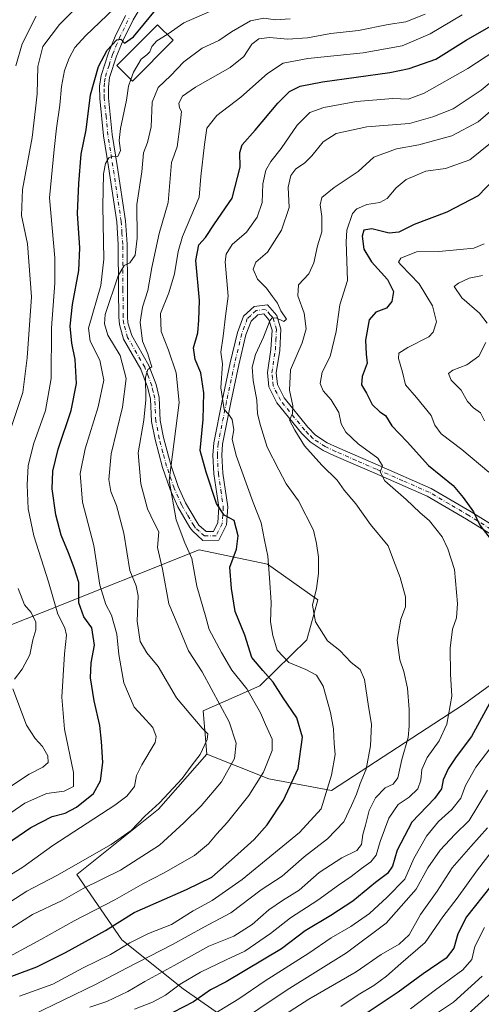
# Model space of a CAD drawing. Units: metres. Extents: x 599983 to 603408, y 4773120 to 4775484.
# Drawn here: x 600299 to 600457, y 4774295 to 4774633 of the extents above; entities that cross this region are included whole.
import ezdxf

# ---------------------------------------------------------------- set-up
doc = ezdxf.new("R2010")
doc.units = ezdxf.units.M
doc.header["$MEASUREMENT"] = 0
doc.linetypes.add('DGN Style 4', pattern=[2.638475, 1.318413, -0.659207, 0.001648, -0.659207])
for name, color, linetype, lineweight in [('Arbolado forestal CxS', 92, 'Continuous', 0), ('Camino Cxs', 7, 'Continuous', 0), ('Camino eje', 30, 'DGN Style 4', 13), ('Curva de nivel maestra', 30, 'Continuous', 30), ('Curva de nivel normal', 30, 'Continuous', 0), ('Edificación Cxs', 1, 'Continuous', 13), ('Matorral CxS', 135, 'Continuous', 0)]:
    doc.layers.add(name, color=color, linetype=linetype, lineweight=lineweight)

# ---------------------------------------------------------------- blocks, each defined once
blk = doc.blocks.new('*U25')
at = {"layer": 'Camino Cxs', "color": 7, "linetype": 'Continuous', "lineweight": 0}
for points in [[(600341.3101, 4774638.9301, 588.6635), (600337.6701, 4774632.9301, 581.403), (600334.3101, 4774625.9201, 581.0899), (600332.0201, 4774620.4501, 582.1828), (600329.6101, 4774613.0701, 578.2996), (600329.1901, 4774609.9001, 576.9005), (600329.2501, 4774606.0901, 575.6737), (600330.5301, 4774593.4601, 577.695), (600332.2101, 4774582.8201, 579.4241), (600335.0701, 4774563.8501, 581.4368), (600335.5901, 4774555.8101, 576.3637), (600335.6901, 4774540.2901, 576.7399), (600335.7301, 4774530.9001, 575.9682), (600335.9101, 4774528.8401, 577.3673), (600337.1901, 4774524.4501, 577.0743), (600343.0601, 4774514.2401, 571.033), (600345.5301, 4774507.6301, 568.1105), (600346.5701, 4774503.2201, 571.0872), (600346.9601, 4774495.3101, 566.2026), (600348.1001, 4774489.4401, 565.965), (600350.6101, 4774480.1101, 565.5188), (600353.1301, 4774472.6901, 564.6151), (600355.6601, 4774467.0001, 562.7088), (600359.6101, 4774460.2501, 561.0281), (600360.2201, 4774459.4101, 560.4086), (600362.7301, 4774457.1801, 559.0766), (600365.2401, 4774457.2401, 558.6749), (600366.7401, 4774460.2801, 560.0498), (600367.1001, 4774465.5701, 561.2946), (600365.4201, 4774476.9801, 557.7475), (600365.0601, 4774483.4701, 557.9648), (600365.3801, 4774487.6101, 557.1534), (600368.2201, 4774502.1001, 555.2275), (600371.0101, 4774515.1201, 557.3458), (600373.5101, 4774525.5601, 551.1352), (600375.5701, 4774531.1701, 550.8713), (600379.1701, 4774534.5001, 544.804), (600383.7301, 4774535.0901, 541.8716), (600386.9401, 4774531.3701, 545.3715), (600388.3601, 4774526.7101, 551.9456), (600387.9601, 4774519.3801, 551.4644), (600386.7801, 4774511.6801, 549.176), (600387.1601, 4774507.7001, 546.726), (600389.4601, 4774503.0701, 547.797), (600397.6701, 4774493.0201, 548.1256), (600400.2901, 4774490.3401, 547.6095), (600404.3001, 4774487.6801, 545.3723), (600407.7701, 4774486.0601, 544.2413), (600421.7601, 4774479.9601, 542.77), (600439.9201, 4774472.0301, 536.9944), (600453.6401, 4774463.9701, 536.2038), (600463.6401, 4774457.7801, 534.4177)], [(600461.8701, 4774455.3501, 533.4069), (600452.0901, 4774461.4001, 535.0207), (600438.5501, 4774469.3601, 538.7599), (600420.5601, 4774477.2101, 540.9278), (600406.5401, 4774483.3301, 543.1863), (600402.8301, 4774485.0601, 544.8038), (600398.3701, 4774488.0201, 546.381), (600395.4301, 4774491.0201, 547.3838), (600386.9301, 4774501.4301, 547.6909), (600384.2201, 4774506.8601, 551.5898), (600383.7601, 4774511.7701, 551.3584), (600384.9701, 4774519.6901, 552.3792), (600385.3401, 4774526.3401, 552.9196), (600384.2601, 4774529.8901, 548.2922), (600382.5101, 4774531.9101, 543.7806), (600380.5001, 4774531.6501, 545.5618), (600378.1401, 4774529.4601, 548.0249), (600376.3901, 4774524.6901, 551.2761), (600373.9401, 4774514.4601, 556.2753), (600371.1601, 4774501.5001, 554.1617), (600368.3601, 4774487.2001, 555.821), (600368.0701, 4774483.4301, 555.2561), (600368.4101, 4774477.2801, 554.3552), (600370.1101, 4774465.6901, 561.8983), (600369.6901, 4774459.4801, 561.1146), (600367.1201, 4774454.2801, 556.3879), (600361.6101, 4774454.1601, 558.6309), (600357.9901, 4774457.3901, 556.8059), (600357.1001, 4774458.6001, 558.1686), (600352.9801, 4774465.6301, 563.0185), (600350.3301, 4774471.5901, 565.4861), (600347.7301, 4774479.2401, 563.8131), (600345.1801, 4774488.7701, 569.9647), (600343.9801, 4774494.9401, 570.4819), (600343.5901, 4774502.8001, 573.0013), (600342.6501, 4774506.7601, 569.9172), (600340.3401, 4774512.9601, 572.5868), (600334.4101, 4774523.2701, 578.2777), (600332.9501, 4774528.2801, 578.8751), (600332.7301, 4774530.7601, 577.394), (600332.6901, 4774540.2701, 577.6885), (600332.5901, 4774555.7101, 577.5933), (600332.0901, 4774563.5301, 582.2216), (600329.2501, 4774582.3701, 580.4576), (600327.5501, 4774593.0801, 574.2787), (600326.2601, 4774605.9201, 578.5574), (600326.1901, 4774610.0701, 580.7826), (600326.6701, 4774613.7401, 582.0509), (600329.2101, 4774621.5001, 586.9991), (600331.5701, 4774627.1501, 584.222), (600335.0301, 4774634.3601, 585.6924)]]:
    blk.add_polyline3d(points, dxfattribs=at)

msp = doc.modelspace()

# ---------------------------------------------------------------- linework, layer by layer
at = {"layer": 'Arbolado forestal CxS', "color": 92, "linetype": 'Continuous', "lineweight": 0}
for points in [[(600362.9255, 4774380.7525, 565.108), (600384.2573, 4774372.3169, 554.8334), (600405.7095, 4774368.2665, 545.1026), (600451.0553, 4774397.8279, 529.0553), (600480.3807, 4774419.2479, 519.7735), (600492.3591, 4774423.0611, 516.5977), (600506.3481, 4774435.7951, 511.5322), (600526.4557, 4774438.6841, 500.4709), (600550.4113, 4774433.2381, 485.9561), (600550.6489, 4774433.5725, 485.9133), (600553.4223, 4774437.4771, 485.3052), (600557.7169, 4774443.5233, 483.9149), (600570.2155, 4774437.8669, 475.0051), (600583.6241, 4774434.3273, 466.8384), (600590.7013, 4774447.3995, 464.6672), (600578.7411, 4774457.1145, 474.5105), (600572.2575, 4774468.8277, 478.9385), (600581.0749, 4774480.4555, 476.5664), (600596.0859, 4774487.9905, 472.9068), (600600.0169, 4774486.4111, 471.2302), (600623.9141, 4774476.8107, 458.1835)], [(600362.9255, 4774380.7525, 565.108), (600361.6747, 4774395.6877, 563.1851), (600381.1965, 4774404.2783, 552.4367), (600397.2145, 4774420.0043, 541.6426), (600401.0283, 4774433.7695, 540.196), (600383.7257, 4774445.9913, 545.7101), (600360.3515, 4774450.8929, 553.0591), (600306.4853, 4774429.4101, 582.9959), (600273.3991, 4774416.3765, 595.0582), (600255.3521, 4774394.3199, 612.2721), (600250.3391, 4774370.2583, 603.8928), (600241.3151, 4774357.2247, 597.5549), (600243.0121, 4774338.5125, 585.3854), (600247.7967, 4774324.8617, 576.928), (600235.2999, 4774323.1375, 579.3593), (600210.2347, 4774317.1219, 586.9801), (600170.1299, 4774310.1035, 602.2205), (600154.0883, 4774310.1035, 607.2001), (600127.0177, 4774310.1035, 620.7966)], [(600362.9255, 4774380.7525, 565.108), (600361.6747, 4774395.6877, 563.1851), (600381.1965, 4774404.2783, 552.4367), (600397.2145, 4774420.0043, 541.6426), (600401.0283, 4774433.7695, 540.196), (600383.7257, 4774445.9913, 545.7101), (600360.3515, 4774450.8929, 553.0591), (600306.4853, 4774429.4101, 582.9959), (600273.3991, 4774416.3765, 595.0582), (600255.3521, 4774394.3199, 612.2721), (600250.3391, 4774370.2583, 603.8928), (600241.3151, 4774357.2247, 597.5549), (600243.0121, 4774338.5125, 585.3854), (600247.7967, 4774324.8617, 576.928), (600235.2999, 4774323.1375, 579.3593), (600210.2347, 4774317.1219, 586.9801), (600170.1299, 4774310.1035, 602.2205), (600154.0883, 4774310.1035, 607.2001), (600127.0177, 4774310.1035, 620.7966)], [(600273.3991, 4774416.3765, 595.0582), (600306.4853, 4774429.4101, 582.9959), (600360.3515, 4774450.8929, 553.0591), (600383.7257, 4774445.9913, 545.7101), (600401.0283, 4774433.7695, 540.196), (600397.2145, 4774420.0043, 541.6426), (600381.1965, 4774404.2783, 552.4367), (600361.6747, 4774395.6877, 563.1851), (600362.9255, 4774380.7525, 565.108), (600346.4059, 4774361.8435, 565.716), (600318.4035, 4774339.4423, 564.7374), (600333.8049, 4774317.0415, 548.3383), (600354.8065, 4774300.2407, 530.777), (600382.8087, 4774280.6399, 508.141)], [(600480.3807, 4774419.2479, 519.7735), (600451.0553, 4774397.8279, 529.0553), (600405.7095, 4774368.2665, 545.1026), (600384.2573, 4774372.3169, 554.8334), (600362.9255, 4774380.7525, 565.108), (600361.6747, 4774395.6877, 563.1851), (600381.1965, 4774404.2783, 552.4367), (600397.2145, 4774420.0043, 541.6426), (600401.0283, 4774433.7695, 540.196), (600383.7257, 4774445.9913, 545.7101), (600360.3515, 4774450.8929, 553.0591), (600306.4853, 4774429.4101, 582.9959), (600273.3991, 4774416.3765, 595.0582)], [(600362.9255, 4774380.7525, 565.108), (600346.4059, 4774361.8435, 565.716), (600318.4035, 4774339.4423, 564.7374), (600333.8049, 4774317.0415, 548.3383), (600354.8065, 4774300.2407, 530.777), (600382.8087, 4774280.6399, 508.141), (600405.2107, 4774258.2393, 481.8117), (600433.2129, 4774254.0391, 470.4745), (600450.0145, 4774273.6403, 477.9639), (600475.2167, 4774273.6405, 467.3813), (600480.8169, 4774247.0393, 449.6177), (600507.4191, 4774238.6389, 433.8937), (600514.4199, 4774235.8387, 429.2015), (600550.8231, 4774234.4389, 412.0542), (600584.4259, 4774221.8385, 386.4473), (600599.8271, 4774202.2379, 369.9235), (600623.6291, 4774188.2369, 356.1931), (600640.4307, 4774185.4371, 349.2982), (600647.0583, 4774194.1105, 349.1907), (600675.8045, 4774178.7463, 325.6877), (600701.6377, 4774171.8283, 310.5538), (600722.7383, 4774175.0479, 304.4601)]]:
    msp.add_polyline3d(points, dxfattribs=at)
at = {"layer": 'Camino Cxs', "color": 7, "linetype": 'Continuous', "lineweight": 0}
for points in [[(600341.3101, 4774638.9301, 588.6635), (600337.6701, 4774632.9301, 581.403), (600334.3101, 4774625.9201, 581.0899), (600332.0201, 4774620.4501, 582.1828), (600329.6101, 4774613.0701, 578.2996), (600329.1901, 4774609.9001, 576.9005), (600329.2501, 4774606.0901, 575.6737), (600330.5301, 4774593.4601, 577.695), (600332.2101, 4774582.8201, 579.4241), (600335.0701, 4774563.8501, 581.4368), (600335.5901, 4774555.8101, 576.3637), (600335.6901, 4774540.2901, 576.7399), (600335.7301, 4774530.9001, 575.9682), (600335.9101, 4774528.8401, 577.3673), (600337.1901, 4774524.4501, 577.0743), (600343.0601, 4774514.2401, 571.033), (600345.5301, 4774507.6301, 568.1105), (600346.5701, 4774503.2201, 571.0872), (600346.9601, 4774495.3101, 566.2026), (600348.1001, 4774489.4401, 565.965), (600350.6101, 4774480.1101, 565.5188), (600353.1301, 4774472.6901, 564.6151), (600355.6601, 4774467.0001, 562.7088), (600359.6101, 4774460.2501, 561.0281), (600360.2201, 4774459.4101, 560.4086), (600362.7301, 4774457.1801, 559.0766), (600365.2401, 4774457.2401, 558.6749), (600366.7401, 4774460.2801, 560.0498), (600367.1001, 4774465.5701, 561.2946), (600365.4201, 4774476.9801, 557.7475), (600365.0601, 4774483.4701, 557.9648), (600365.3801, 4774487.6101, 557.1534), (600368.2201, 4774502.1001, 555.2275), (600371.0101, 4774515.1201, 557.3458), (600373.5101, 4774525.5601, 551.1352), (600375.5701, 4774531.1701, 550.8713), (600379.1701, 4774534.5001, 544.804), (600383.7301, 4774535.0901, 541.8716), (600386.9401, 4774531.3701, 545.3715), (600388.3601, 4774526.7101, 551.9456), (600387.9601, 4774519.3801, 551.4644), (600386.7801, 4774511.6801, 549.176), (600387.1601, 4774507.7001, 546.726), (600389.4601, 4774503.0701, 547.797), (600397.6701, 4774493.0201, 548.1256), (600400.2901, 4774490.3401, 547.6095), (600404.3001, 4774487.6801, 545.3723), (600407.7701, 4774486.0601, 544.2413), (600421.7601, 4774479.9601, 542.77), (600439.9201, 4774472.0301, 536.9944), (600453.6401, 4774463.9701, 536.2038), (600463.6401, 4774457.7801, 534.4177)], [(600461.8701, 4774455.3501, 533.4069), (600452.0901, 4774461.4001, 535.0207), (600438.5501, 4774469.3601, 538.7599), (600420.5601, 4774477.2101, 540.9278), (600406.5401, 4774483.3301, 543.1863), (600402.8301, 4774485.0601, 544.8038), (600398.3701, 4774488.0201, 546.381), (600395.4301, 4774491.0201, 547.3838), (600386.9301, 4774501.4301, 547.6909), (600384.2201, 4774506.8601, 551.5898), (600383.7601, 4774511.7701, 551.3584), (600384.9701, 4774519.6901, 552.3792), (600385.3401, 4774526.3401, 552.9196), (600384.2601, 4774529.8901, 548.2922), (600382.5101, 4774531.9101, 543.7806), (600380.5001, 4774531.6501, 545.5618), (600378.1401, 4774529.4601, 548.0249), (600376.3901, 4774524.6901, 551.2761), (600373.9401, 4774514.4601, 556.2753), (600371.1601, 4774501.5001, 554.1617), (600368.3601, 4774487.2001, 555.821), (600368.0701, 4774483.4301, 555.2561), (600368.4101, 4774477.2801, 554.3552), (600370.1101, 4774465.6901, 561.8983), (600369.6901, 4774459.4801, 561.1146), (600367.1201, 4774454.2801, 556.3879), (600361.6101, 4774454.1601, 558.6309), (600357.9901, 4774457.3901, 556.8059), (600357.1001, 4774458.6001, 558.1686), (600352.9801, 4774465.6301, 563.0185), (600350.3301, 4774471.5901, 565.4861), (600347.7301, 4774479.2401, 563.8131), (600345.1801, 4774488.7701, 569.9647), (600343.9801, 4774494.9401, 570.4819), (600343.5901, 4774502.8001, 573.0013), (600342.6501, 4774506.7601, 569.9172), (600340.3401, 4774512.9601, 572.5868), (600334.4101, 4774523.2701, 578.2777), (600332.9501, 4774528.2801, 578.8751), (600332.7301, 4774530.7601, 577.394), (600332.6901, 4774540.2701, 577.6885), (600332.5901, 4774555.7101, 577.5933), (600332.0901, 4774563.5301, 582.2216), (600329.2501, 4774582.3701, 580.4576), (600327.5501, 4774593.0801, 574.2787), (600326.2601, 4774605.9201, 578.5574), (600326.1901, 4774610.0701, 580.7826), (600326.6701, 4774613.7401, 582.0509), (600329.2101, 4774621.5001, 586.9991), (600331.5701, 4774627.1501, 584.222), (600335.0301, 4774634.3601, 585.6924)]]:
    msp.add_polyline3d(points, dxfattribs=at)
at = {"layer": 'Camino eje', "color": 30, "linetype": 'DGN Style 4', "lineweight": 13}
msp.add_polyline3d([(600462.7551, 4774456.5651, 533.9887), (600452.8651, 4774462.6851, 535.5046), (600446.0951, 4774466.6651, 535.3847), (600439.2351, 4774470.6951, 537.6847), (600430.1551, 4774474.6601, 540.2568), (600421.1601, 4774478.5851, 541.6442), (600414.1651, 4774481.6351, 544.7605), (600407.1551, 4774484.6951, 543.6366), (600403.5651, 4774486.3701, 545.0245), (600399.3301, 4774489.1801, 546.8589), (600397.8601, 4774490.6801, 547.2867), (600396.5501, 4774492.0201, 547.3664), (600388.1951, 4774502.2501, 546.8767), (600387.0451, 4774504.5651, 546.9861), (600385.6901, 4774507.2801, 549.0576), (600385.4601, 4774509.7351, 549.795), (600385.2701, 4774511.7251, 550.282), (600386.4651, 4774519.5351, 551.6257), (600386.6501, 4774522.8601, 553.8875), (600386.8501, 4774526.5251, 551.8253), (600385.6001, 4774530.6301, 546.6213), (600384.7251, 4774531.6401, 544.7031), (600383.1201, 4774533.5001, 542.1824), (600379.8351, 4774533.0751, 544.6669), (600378.0351, 4774531.4101, 547.0831), (600376.8551, 4774530.3151, 548.5179), (600374.9501, 4774525.1251, 551.1781), (600372.4751, 4774514.7901, 555.9952), (600369.6901, 4774501.8001, 554.6226), (600366.8701, 4774487.4051, 555.5337), (600366.5651, 4774483.4501, 555.9819), (600366.9151, 4774477.1301, 554.6748), (600367.7551, 4774471.4251, 557.9518), (600368.6051, 4774465.6301, 561.2586), (600368.2151, 4774459.8801, 559.9414), (600366.1801, 4774455.7601, 557.6533), (600363.4251, 4774455.7001, 558.4494), (600362.1701, 4774455.6701, 558.7001), (600360.3601, 4774457.2851, 558.0818), (600359.1051, 4774458.4001, 558.4065), (600358.5075, 4774459.2151, 558.9807), (600356.3801, 4774462.8001, 562.8608), (600354.3201, 4774466.3151, 562.6085), (600351.7301, 4774472.1401, 564.4477), (600349.1701, 4774479.6751, 564.6792), (600347.9151, 4774484.3401, 564.4482), (600346.6401, 4774489.1051, 567.0958), (600345.4701, 4774495.1251, 568.278), (600345.0801, 4774503.0101, 572.0365), (600344.5601, 4774505.2151, 570.4192), (600344.0901, 4774507.1951, 568.9197), (600342.9351, 4774510.2951, 569.4157), (600341.7001, 4774513.6001, 571.2577), (600335.8001, 4774523.8601, 577.6386), (600334.4301, 4774528.5601, 578.1326), (600334.2301, 4774530.8301, 576.684), (600334.1901, 4774540.2801, 577.2128), (600334.0901, 4774555.7601, 576.9822), (600333.8401, 4774559.6701, 579.3795), (600333.5801, 4774563.6901, 581.5327), (600330.7301, 4774582.5951, 579.8678), (600329.8901, 4774587.9151, 578.7444), (600329.0401, 4774593.2701, 576.0297), (600328.4001, 4774599.5851, 575.0291), (600327.7551, 4774606.0051, 576.1359), (600327.7251, 4774607.9101, 576.4615), (600327.6901, 4774609.9851, 577.8021), (600327.9001, 4774611.5701, 578.6772), (600328.1401, 4774613.4051, 579.557), (600329.4101, 4774617.2851, 580.2261), (600330.6151, 4774620.9751, 584.5771), (600331.7951, 4774623.8001, 585.0976), (600332.9401, 4774626.5351, 581.9669), (600336.3501, 4774633.6451, 583.3688)], dxfattribs=at)
at = {"layer": 'Curva de nivel maestra', "color": 30, "linetype": 'Continuous', "lineweight": 30, "flags": 128}
for points, elevation in [([(600294.24, 4774349.8401), (600302.57, 4774355.5501), (600309.9, 4774359.3601), (600314.38, 4774360.5601), (600318.22, 4774362.5201), (600324.03, 4774367.2901), (600326.49, 4774371.5901), (600327.26, 4774377.9501), (600326.78, 4774385.0701), (600326.29, 4774390.6501), (600324.3, 4774399.0601), (600323.06, 4774406.9901), (600323.3, 4774412.0701), (600324.42, 4774418.2401), (600323.51, 4774424.1101), (600320.74, 4774427.9101), (600319.1, 4774432.7701), (600319.04, 4774439.7001), (600317.42, 4774444.7101), (600315.56, 4774449.8701), (600313.03, 4774455.9801), (600311.13, 4774462.9601), (600309.95, 4774471.8801), (600310.12, 4774477.9101), (600312, 4774485.4801), (600316.37, 4774498.7401), (600318.28, 4774508.0401), (600317.83, 4774516.2801), (600316.68, 4774521.8601), (600316.06, 4774527.6701), (600316.83, 4774535.1001), (600319.05, 4774546.8701), (600319.44, 4774554.5901), (600318.57, 4774566.3901), (600319.09, 4774576.7401), (600319.88, 4774586.8201), (600321.55, 4774595.0701), (600323.08, 4774607.1601), (600325.76, 4774616.9001), (600328.78, 4774622.5201), (600332.05, 4774626.0201), (600333.48, 4774626.2401), (600334.72, 4774624.8601), (600337.83, 4774627.0201), (600345.34, 4774636.2601)], 575), ([(600289.16, 4774301.9701), (600304.69, 4774307.7601), (600314.46, 4774312.7101), (600328.14, 4774320.2401), (600338.04, 4774326.4201), (600345.57, 4774329.7501), (600355.93, 4774334.3401), (600364.7, 4774338.5801), (600372.47, 4774345.4001), (600379.18, 4774351.4101), (600383.68, 4774356.5501), (600389.32, 4774364.9801), (600394.27, 4774375.8801), (600395.73, 4774386.5801), (600393.83, 4774393.2401), (600389.11, 4774400.1001), (600385.72, 4774405.5101), (600382.22, 4774409.5101), (600378.4, 4774413.9101), (600375.96, 4774421.5701), (600372.67, 4774429.7201), (600371.41, 4774437.6101), (600370.81, 4774444.9201), (600373.16, 4774451.1801), (600373.73, 4774455.7001), (600372.31, 4774460.9501), (600368.94, 4774462.8401), (600366.23, 4774466.8201), (600362.77, 4774477.6301), (600360.64, 4774485.0001), (600361.71, 4774495.7101), (600361.91, 4774504.8701), (600360.85, 4774511.7201), (600358.93, 4774516.2601), (600358.43, 4774520.2201), (600359.88, 4774525.3901), (600360.26, 4774529.7901), (600360.44, 4774536.5601), (600359.22, 4774550.3101), (600360.27, 4774555.6001), (600362.54, 4774558.1001), (600365.57, 4774562.8101), (600371.62, 4774571.6501), (600374.38, 4774582.2601), (600374.29, 4774587.3801), (600375.04, 4774590.0101), (600379.53, 4774594.9701), (600387.32, 4774604.3101), (600391.38, 4774608.2501), (600394.99, 4774610.1401), (600402.64, 4774611.6201), (600425.8, 4774614.8101), (600432.36, 4774616.1701), (600441.55, 4774619.3401), (600451.88, 4774625.9601), (600465.87, 4774633.8901)], 550), ([(600469.43, 4774586.3801), (600456.07, 4774572.4301), (600445.27, 4774566.8401), (600434.06, 4774562.6301), (600428.88, 4774560.0001), (600425.56, 4774559.6101), (600419.56, 4774561.1801), (600416.82, 4774560.6301), (600416.28, 4774558.6001), (600416.82, 4774554.1101), (600419.44, 4774549.7601), (600424.89, 4774543.7001), (600427.03, 4774539.6301), (600426.47, 4774536.1601), (600424.62, 4774533.8801), (600420.99, 4774532.4701), (600418.64, 4774529.8601), (600417.36, 4774522.9201), (600417.65, 4774518.1301), (600417.93, 4774515.0501), (600416.22, 4774510.3901), (600416.06, 4774507.5901), (600417.7, 4774504.6801), (600419.63, 4774500.8301), (600422.33, 4774498.3001), (600424.3, 4774496.9901), (600426.43, 4774493.5401), (600431.7, 4774488.0301), (600439.03, 4774479.8801), (600447.53, 4774473.0401), (600450.87, 4774468.9401), (600454.46, 4774464.0101), (600456.57, 4774459.4001), (600460.48, 4774454.3901)], 525), ([(600462.04, 4774401.9601), (600453.71, 4774386.8801), (600448.5, 4774379.8001), (600445.73, 4774375.7401), (600444.07, 4774371.9101), (600443.43, 4774368.8901), (600441.02, 4774365.4901), (600433.25, 4774357.3901), (600428.24, 4774347.7601), (600426.67, 4774342.2501), (600424.89, 4774339.7501), (600420.82, 4774336.7301), (600413.1, 4774330.3301), (600405.56, 4774325.4201), (600396.75, 4774320.0901), (600388.56, 4774313.8901), (600369.58, 4774302.6501), (600364.27, 4774299.8401), (600358.39, 4774295.6801), (600347.74, 4774290.2001)], 525), ([(600460.4, 4774335.4201), (600452.07, 4774324.9201), (600449.04, 4774319.0801), (600447.66, 4774314.1901), (600445.08, 4774310.7401), (600437.22, 4774305.3201), (600428.55, 4774298.9901), (600414.56, 4774289.6201)], 500)]:
    msp.add_lwpolyline(points, dxfattribs=dict(at, elevation=elevation))
at = {"layer": 'Curva de nivel normal', "color": 30, "linetype": 'Continuous', "lineweight": 0, "flags": 128}
for points, elevation in [([(600324.67, 4774643.78), (600312.36, 4774631.31), (600306.66, 4774623.74), (600305, 4774616.87), (600304.7, 4774607.51), (600304.21, 4774602.35), (600303.02, 4774592.45), (600299.69, 4774574.66), (600299.37, 4774565.66), (600301.39, 4774555.95), (600302.76, 4774537.76), (600301.34, 4774516.83), (600299.83, 4774504.9), (600295.8, 4774492.92)], 585), ([(600331.22, 4774636.8), (600321.38, 4774627.38), (600317.63, 4774623.38), (600315.68, 4774619.71), (600314.08, 4774615.45), (600313.14, 4774610.05), (600312.58, 4774603.61), (600311.35, 4774595.71), (600310.57, 4774588.39), (600308.98, 4774571.72), (600310.85, 4774551.13), (600310.86, 4774542.46), (600309.69, 4774527.16), (600309.58, 4774509.72), (600307.58, 4774498.77), (600303.5, 4774487.23), (600301.7, 4774479.77), (600301.31, 4774473.22), (600301.65, 4774465.04), (600303.57, 4774455.73), (600308.64, 4774439.94), (600311.85, 4774428.88), (600314.2, 4774424.16), (600314.76, 4774421.67), (600314.11, 4774415.21), (600313.26, 4774400.37), (600314.08, 4774389.4), (600317.22, 4774374.43), (600317.18, 4774369.66), (600314.02, 4774368.07), (600307.94, 4774367.3), (600300.57, 4774363.97), (600289.26, 4774356.3)], 580), ([(600349.3895, 4774627.8979), (600349.69, 4774628.08), (600355.08, 4774631.84), (600363.94, 4774635.72)], 570), ([(600450.58, 4774634.6), (600439.56, 4774628.07), (600429.93, 4774623.97), (600416.57, 4774621.52), (600397.63, 4774619.66), (600389.2, 4774617.96), (600383.75, 4774614.44), (600374.61, 4774606.38), (600366.43, 4774600.04), (600362.91, 4774595.71), (600362.16, 4774590.04), (600360.96, 4774579.12), (600360.31, 4774571.98), (600354.61, 4774558.48), (600353.1, 4774553.31), (600351.9, 4774545.72), (600349.97, 4774539.17), (600347.07, 4774532.07), (600347.27, 4774525.91), (600349.84, 4774519.44), (600352.43, 4774511.7), (600353.5, 4774501.52), (600350, 4774474.69), (600352.39, 4774461.22), (600355.44, 4774453.27), (600357.78, 4774447.95), (600359.5, 4774438.48), (600362.57, 4774427.75), (600363.79, 4774423.52), (600368, 4774415.62), (600371.55, 4774409.6), (600376.66, 4774403.18), (600381.42, 4774394.93), (600383.09, 4774390.89), (600385.39, 4774385.89), (600385.38, 4774381.97), (600382.41, 4774374.57), (600377.42, 4774366.62), (600370.02, 4774357.36), (600366.35, 4774353.42), (600363.54, 4774349.93), (600358.73, 4774345.99), (600348.1, 4774339.86), (600341.02, 4774336.27), (600331.43, 4774330.79), (600317.42, 4774323.57), (600305.97, 4774317.18), (600291.15, 4774309.09)], 555), ([(600294.54, 4774320.25), (600303.14, 4774325.66), (600313.28, 4774330.56), (600320.56, 4774334.59), (600333.36, 4774340.98), (600346.77, 4774349.54), (600355.02, 4774357.17), (600361.03, 4774363.05), (600367.98, 4774371.28), (600372.4, 4774379.32), (600373.07, 4774384.54), (600370.57, 4774391.9), (600361.34, 4774409), (600356.64, 4774416.25), (600353.14, 4774424.87), (600349.9, 4774432.42), (600347.7, 4774444.24), (600346.07, 4774451.73), (600346.44, 4774457.06), (600344.86, 4774460.15), (600342.56, 4774465.02), (600340.36, 4774473.6), (600339.42, 4774484.21), (600341.34, 4774495.49), (600342.07, 4774502.38), (600341.9, 4774510.19), (600342.76, 4774512.82), (600344.1, 4774513.73), (600343.62, 4774515.09), (600342.74, 4774518.26), (600340.86, 4774522.6), (600340.06, 4774529.14), (600340.84, 4774534.28), (600342.67, 4774539.97), (600344.05, 4774547.84), (600346.64, 4774559.58), (600349.74, 4774570.22), (600350.79, 4774583.93), (600352.82, 4774589.28), (600353.83, 4774597.01), (600354.31, 4774601.37), (600353.55, 4774602.68), (600353.3, 4774604.3), (600354.62, 4774606.65), (600359.03, 4774609.73), (600370.94, 4774616.5), (600375.63, 4774620.29), (600378.38, 4774624.5), (600380.79, 4774626.42), (600384.51, 4774626.8), (600390.72, 4774626.2), (600397.55, 4774626.7), (600405.47, 4774628.15), (600415, 4774629.28), (600425.22, 4774631.25), (600431.22, 4774632.23), (600437.9, 4774634.84)], 560), ([(600295.38, 4774330), (600301.23, 4774333.68), (600311.53, 4774339.14), (600330.09, 4774349.71), (600336.97, 4774354.53), (600341.7, 4774359.44), (600346.76, 4774364.07), (600354.45, 4774372.41), (600357.88, 4774377.1), (600360.66, 4774380.69), (600363.11, 4774385.81), (600363.3, 4774387.79), (600361.36, 4774389.7), (600357.42, 4774394.26), (600352.59, 4774400.1), (600346.31, 4774410.81), (600342.41, 4774415.58), (600340.04, 4774419.5), (600339.11, 4774426.44), (600339.35, 4774435.13), (600338.76, 4774438.6), (600336.6, 4774443.82), (600334.43, 4774456.61), (600332, 4774466.16), (600330.08, 4774470.9), (600329.38, 4774475.12), (600330.11, 4774483.92), (600334.08, 4774499.95), (600335.31, 4774509.78), (600333.26, 4774517.64), (600328.95, 4774524.61), (600327.86, 4774528.51), (600328.1, 4774531.72), (600332.53, 4774545.01), (600334.57, 4774548.56), (600336.58, 4774549.44), (600338.39, 4774552.06), (600339.04, 4774557.88), (600338.97, 4774569.51), (600340.61, 4774580.72), (600341.24, 4774587.17), (600342.56, 4774590.79), (600343.82, 4774596.2), (600344.23, 4774604.64), (600346.32, 4774609.66), (600350.45, 4774613.62), (600355.06, 4774618.5), (600361.41, 4774623.17), (600367.08, 4774625.84), (600371.4, 4774628.82), (600377.89, 4774632.51), (600382.56, 4774633.44), (600386.56, 4774632.83), (600391.56, 4774633.19)], 565), ([(600304.37, 4774634.2), (600299.59, 4774624.66), (600297.42, 4774617.04)], 590), ([(600336.9229, 4774612.4328), (600337.84, 4774614.88), (600340.42, 4774619.39), (600342.39, 4774620.82), (600343.41, 4774621.88), (600344.08, 4774623.71), (600345.78, 4774625.71), (600349.3895, 4774627.8979)], 570), ([(600298.72, 4774297.68), (600310.13, 4774301.8), (600320.57, 4774307.41), (600329.9, 4774312.01), (600336.57, 4774316.03), (600342.97, 4774319.23), (600350.84, 4774322.32), (600358.3, 4774327.01), (600364.76, 4774330.51), (600375.04, 4774337.78), (600394.78, 4774353.88), (600402.14, 4774361.94), (600403.92, 4774367.62), (600405.72, 4774373.57), (600406.97, 4774380.61), (600406.68, 4774384.41), (600406.43, 4774389.41), (600405.41, 4774395.07), (600402.9, 4774404.12), (600400.59, 4774407.93), (600396.92, 4774409.81), (600391.14, 4774412.25), (600387.12, 4774416.43), (600385.66, 4774421.49), (600384.77, 4774426.2), (600385.01, 4774432.88), (600384.43, 4774441.27), (600383.94, 4774448.78), (600382.75, 4774454.26), (600381.61, 4774460.21), (600378.9, 4774467.12), (600373.04, 4774483.3), (600371.71, 4774488.88), (600372.17, 4774492.14), (600371.63, 4774495.64), (600370.56, 4774497.42), (600368.93, 4774499.08), (600367.79, 4774506.56), (600368.3, 4774514.83), (600367.73, 4774518.84), (600368.52, 4774524.24), (600369.42, 4774531.14), (600370.25, 4774538.01), (600369.23, 4774549.79), (600369.55, 4774552.48), (600371.64, 4774555.72), (600376.54, 4774559.98), (600380.23, 4774565.09), (600381.89, 4774570.18), (600382.12, 4774576.54), (600383.26, 4774581.31), (600384.93, 4774584.24), (600388.5, 4774588.76), (600393.95, 4774596.67), (600398.33, 4774601.04), (600403.06, 4774602.84), (600414.29, 4774604.86), (600426.74, 4774605.93), (600432.08, 4774605.68), (600437.52, 4774607.67), (600452.55, 4774616.23), (600461.74, 4774622.28)], 545), ([(600291.24, 4774336.71), (600299.8, 4774341.95), (600310.09, 4774349.39), (600331.43, 4774363.3), (600335.47, 4774366.32), (600338.11, 4774369.69), (600338.82, 4774373.39), (600340.7, 4774377.07), (600345.23, 4774384.77), (600345.61, 4774386.85), (600344.38, 4774389.95), (600340.89, 4774393.76), (600337.98, 4774396.9), (600334.46, 4774405.3), (600332.75, 4774414.95), (600332.04, 4774422), (600330.23, 4774428.43), (600328.29, 4774432.12), (600326.29, 4774438.78), (600324.23, 4774452.39), (600320.28, 4774467.3), (600319.56, 4774477.16), (600321.23, 4774485.6), (600325.72, 4774499.97), (600327.66, 4774509.17), (600326.24, 4774516.05), (600322.99, 4774522.57), (600322.38, 4774527.03), (600326.64, 4774541.72), (600327.65, 4774550.73), (600327.32, 4774568.87), (600327.47, 4774579.98), (600328.22, 4774583.53), (600329.36, 4774585.49), (600330.7, 4774586.12), (600332.43, 4774586), (600333.36, 4774588.02), (600332.91, 4774591.46), (600333.39, 4774595.63), (600335.4, 4774605.3), (600336.06, 4774610.13), (600336.9229, 4774612.4328)], 570), ([(600303.02, 4774291.12), (600324.71, 4774301.71), (600335.43, 4774307.28), (600351.14, 4774315.43), (600361.99, 4774321.39), (600371.15, 4774326.29), (600381.56, 4774334.21), (600388.83, 4774338.93), (600396.36, 4774345.47), (600404.41, 4774351.7), (600409.96, 4774357.53), (600412.56, 4774363.16), (600414.36, 4774367.05), (600415.6, 4774370.66), (600417.58, 4774375.62), (600419.17, 4774383.6), (600419.42, 4774391.07), (600418.43, 4774397.15), (600417.07, 4774406.37), (600415.54, 4774409.82), (600412.44, 4774412.26), (600408.56, 4774416.3), (600404.39, 4774419.64), (600400.26, 4774426.2), (600399.26, 4774431.93), (600400.56, 4774437.68), (600401.31, 4774442.82), (600401.26, 4774448.44), (600400.61, 4774453.12), (600399.54, 4774457.7), (600394.42, 4774467.73), (600390.2, 4774473.61), (600387.72, 4774478.36), (600383.64, 4774486.14), (600381.39, 4774493.56), (600380.38, 4774497.57), (600380.09, 4774502.32), (600378.84, 4774509.03), (600378.57, 4774513.63), (600379.65, 4774518.03), (600382.42, 4774523.88), (600384.58, 4774529.59), (600385.24, 4774530.45), (600386.74, 4774530.58), (600389.33, 4774529.3), (600390.27, 4774530.14), (600388.4, 4774533.01), (600387.18, 4774535.63), (600385.47, 4774537.91), (600383.38, 4774540.81), (600380.39, 4774543.88), (600378.82, 4774547.27), (600379.77, 4774549.69), (600383.77, 4774553.15), (600388.56, 4774560.63), (600391.26, 4774568.42), (600390.9, 4774575.39), (600391.82, 4774579.39), (600393.5, 4774581.72), (600396.42, 4774583.67), (600399.01, 4774586.22), (600402.86, 4774591), (600407.35, 4774593.87), (600417.82, 4774596.18), (600432.55, 4774597.26), (600440.55, 4774599.6), (600447.5, 4774602.34), (600457.04, 4774608.77), (600463.83, 4774614.33)], 540), ([(600322.85, 4774293.9), (600328.7, 4774295.87), (600335.85, 4774299.29), (600341.71, 4774302.68), (600351.8, 4774308.19), (600363.7, 4774314.89), (600372.23, 4774318.24), (600378.55, 4774322.33), (600384.19, 4774327.28), (600388.88, 4774330.56), (600394.66, 4774334.02), (600401.5, 4774340.08), (600409.26, 4774345.18), (600414.42, 4774347.69), (600416.02, 4774349.78), (600416.43, 4774353.15), (600417.36, 4774356.35), (600418.67, 4774361.38), (600420.88, 4774365.73), (600424.17, 4774369.17), (600426.92, 4774370.46), (600428.52, 4774372.64), (600429.81, 4774378.95), (600432.08, 4774386.54), (600432.33, 4774390.4), (600432.37, 4774396.05), (600431.82, 4774403.4), (600430.52, 4774409.18), (600429.16, 4774413.17), (600428.28, 4774419.85), (600429.54, 4774427.07), (600431.1, 4774431.4), (600431.15, 4774434.73), (600429.31, 4774441.4), (600427.02, 4774447.38), (600425.14, 4774452.31), (600419.12, 4774459.62), (600414.04, 4774466.72), (600410.12, 4774471.42), (600407.71, 4774474.84), (600402.37, 4774480.04), (600396.46, 4774486.64), (600393.2, 4774492.03), (600391.34, 4774495.49), (600392.36, 4774497.72), (600392.52, 4774500.4), (600391.28, 4774505.75), (600391.71, 4774512.74), (600395.68, 4774521.97), (600397.02, 4774526.79), (600396.37, 4774532.2), (600394.17, 4774538.18), (600394.36, 4774541.92), (600397.91, 4774545.63), (600399.71, 4774549.51), (600400.97, 4774555.25), (600402.45, 4774560.05), (600402.42, 4774565.36), (600401.85, 4774569.38), (600402.42, 4774571.86), (600406.66, 4774575.37), (600414.87, 4774580.76), (600420.24, 4774585.71), (600428.05, 4774588.58), (600435.74, 4774589.98), (600446.97, 4774593.09), (600456.06, 4774597.88), (600462.79, 4774603.71)], 535), ([(600463.28, 4774592.92), (600453.22, 4774584.86), (600444.85, 4774581.83), (600438.06, 4774580.89), (600431.34, 4774578.02), (600427.88, 4774575.26), (600424.86, 4774571.58), (600422.34, 4774570.13), (600417.86, 4774569.44), (600414.4, 4774567.98), (600412.9, 4774566.39), (600410.98, 4774560.71), (600410.72, 4774556.72), (600411.23, 4774543.39), (600408.59, 4774535.05), (600407.34, 4774525.86), (600405.22, 4774517.29), (600402.49, 4774511.86), (600401.84, 4774508.04), (600402.83, 4774505.48), (600405.58, 4774502.42), (600408.22, 4774498.06), (600409.02, 4774494.2), (600410.7, 4774491.3), (600414.9, 4774487.36), (600421.66, 4774482.4), (600423.21, 4774479.73), (600422.39, 4774477.7), (600424, 4774474.58), (600431.36, 4774468.21), (600435.99, 4774463.78), (600439.39, 4774460.83), (600443.72, 4774455.4), (600445.6, 4774451.23), (600447.91, 4774444.17), (600448.98, 4774432.5), (600448.57, 4774427.6), (600447.21, 4774423.73), (600446.44, 4774417.11), (600446.52, 4774408.25), (600446.98, 4774400.7), (600445.34, 4774391.07), (600442.7, 4774385.3), (600438.57, 4774379.65), (600436.71, 4774375.55), (600436.4, 4774371.86), (600435.34, 4774368.87), (600432.4, 4774366.03), (600428.65, 4774363.43), (600425.44, 4774358.74), (600422.44, 4774350.75), (600421.04, 4774346.08), (600419.24, 4774343.75), (600415.99, 4774341.55), (600412.46, 4774338.72), (600408.09, 4774335.77), (600401.01, 4774330.68), (600391.65, 4774324.51), (600384.85, 4774319.2), (600376.02, 4774313.14), (600369.56, 4774310.09), (600360.82, 4774305.9), (600353.84, 4774301.74), (600348.74, 4774297.99), (600344.29, 4774295.59), (600338.12, 4774293.24)], 530), ([(600459.73, 4774477.58), (600450.49, 4774485.33), (600443.36, 4774490.8), (600441.2, 4774493.74), (600439.9, 4774497.04), (600434.92, 4774503.26), (600431.07, 4774507.62), (600430.1, 4774511.97), (600428.68, 4774516.62), (600428.84, 4774518.42), (600431.88, 4774520.36), (600439.16, 4774524.05), (600440.67, 4774525.7), (600441.71, 4774529.21), (600440.37, 4774534.66), (600435.86, 4774542.28), (600429.6, 4774548.66), (600428.74, 4774549.72), (600429.48, 4774551.02), (600434.88, 4774553.23), (600442.55, 4774553.3), (600449.88, 4774554.08), (600454.53, 4774554.51), (600458.15, 4774556.02)], 520), ([(600459.1, 4774528.79), (600456.53, 4774532.12), (600450.4, 4774537.47), (600447.82, 4774541.31), (600449.36, 4774542.53), (600453.01, 4774544.19), (600457.55, 4774545.05)], 515), ([(600458.28, 4774495.23), (600456.8, 4774497.98), (600454.46, 4774499.64), (600452.36, 4774501.87), (600450.23, 4774505.74), (600446.84, 4774509.17), (600445.84, 4774511.44), (600447.39, 4774512.62), (600452.22, 4774514.42), (600456.28, 4774517.39), (600458.67, 4774522.05)], 515), ([(600298.25, 4774437.62), (600300.45, 4774432.06), (600302.64, 4774429.4), (600304.27, 4774426.07), (600304.34, 4774423.5), (600303.3, 4774419.96), (600302.18, 4774414.81), (600299.6, 4774410), (600296.95, 4774406.46)], 585), ([(600296.41, 4774403.19), (600301.13, 4774390.71), (600304.02, 4774386.14), (600306.63, 4774383.42), (600308.39, 4774380.15), (600308.54, 4774377.85), (600306.66, 4774376.25), (600302, 4774373.91), (600294.57, 4774368.99)], 585), ([(600364.56, 4774291.06), (600373.9, 4774296.76), (600382.93, 4774302.97), (600397.99, 4774312.48), (600405.59, 4774317.73), (600412.38, 4774321.59), (600418.8, 4774326.04), (600424.82, 4774331.72), (600430.86, 4774337.89), (600434, 4774344.94), (600438.3, 4774352.65), (600442.42, 4774357.68), (600446.99, 4774361.72), (600450.14, 4774365.64), (600451.71, 4774370.05), (600455.25, 4774376.33), (600462.19, 4774385.44)], 520), ([(600371.06, 4774286.81), (600390.56, 4774299.88), (600410.89, 4774312.55), (600424.53, 4774322.76), (600434.74, 4774334.44), (600438.84, 4774341.75), (600443, 4774347.75), (600447.99, 4774353.13), (600452.99, 4774357.94), (600459.26, 4774368.4)], 515), ([(600459.24, 4774355.42), (600453.5, 4774349.07), (600447.1, 4774341.7), (600442.02, 4774333.74), (600436.25, 4774325.75), (600432.38, 4774318.75), (600428.93, 4774315.5), (600422.75, 4774311.96), (600414.14, 4774306.03), (600397.93, 4774296.63), (600386.35, 4774289.16)], 510), ([(600467.92, 4774356.73), (600455.78, 4774341.08), (600448.79, 4774331.34), (600443.96, 4774324.88), (600437.82, 4774316.12), (600429.55, 4774308.92), (600424.56, 4774304.5), (600420.23, 4774301.29), (600414.89, 4774298.08), (600408.89, 4774294.13)], 505), ([(600458.21, 4774321.24), (600454.86, 4774314.69), (600453.93, 4774310.24), (600450.74, 4774306.7), (600441.44, 4774299.9), (600432.83, 4774293.27)], 495), ([(600457.42, 4774304.52), (600447.56, 4774295.59), (600433.56, 4774286.26)], 490), ([(600451.48, 4774290.61), (600463.04, 4774300.94)], 485)]:
    msp.add_lwpolyline(points, dxfattribs=dict(at, elevation=elevation))
at = {"layer": 'Edificación Cxs', "color": 1, "linetype": 'Continuous', "lineweight": 13}
msp.add_polyline3d([(600351.4201, 4774625.8901, 584.3067), (600337.5001, 4774611.8601, 579.522), (600332.1401, 4774617.1801, 577.3665), (600346.0401, 4774631.2101, 588.1861), (600351.4201, 4774625.8901, 584.3067)], dxfattribs=at)
msp.add_3dface([(600351.4201, 4774625.8901, 588.1861), (600337.5001, 4774611.8601, 588.1861), (600332.1401, 4774617.1801, 588.1861), (600346.0401, 4774631.2101, 588.1861)], dxfattribs=at)
at = {"layer": 'Matorral CxS', "color": 135, "linetype": 'Continuous', "lineweight": 0}
for points in [[(600362.9255, 4774380.7525, 565.108), (600384.2573, 4774372.3169, 554.8334), (600405.7095, 4774368.2665, 545.1026), (600451.0553, 4774397.8279, 529.0553), (600480.3807, 4774419.2479, 519.7735), (600492.3591, 4774423.0611, 516.5977), (600506.3481, 4774435.7951, 511.5322), (600526.4557, 4774438.6841, 500.4709), (600550.4113, 4774433.2381, 485.9561), (600550.6489, 4774433.5725, 485.9133), (600553.4223, 4774437.4771, 485.3052), (600557.7169, 4774443.5233, 483.9149), (600570.2155, 4774437.8669, 475.0051), (600583.6241, 4774434.3273, 466.8384), (600590.7013, 4774447.3995, 464.6672), (600578.7411, 4774457.1145, 474.5105), (600572.2575, 4774468.8277, 478.9385), (600581.0749, 4774480.4555, 476.5664), (600596.0859, 4774487.9905, 472.9068), (600600.0169, 4774486.4111, 471.2302), (600623.9141, 4774476.8107, 458.1835)], [(600475.2167, 4774273.6405, 467.3813), (600450.0145, 4774273.6403, 477.9639), (600433.2129, 4774254.0391, 470.4745), (600405.2107, 4774258.2393, 481.8117), (600382.8087, 4774280.6399, 508.141), (600354.8065, 4774300.2407, 530.777), (600333.8049, 4774317.0415, 548.3383), (600318.4035, 4774339.4423, 564.7374), (600346.4059, 4774361.8435, 565.716), (600362.9255, 4774380.7525, 565.108), (600384.2573, 4774372.3169, 554.8334), (600405.7095, 4774368.2665, 545.1026), (600451.0553, 4774397.8279, 529.0553), (600480.3807, 4774419.2479, 519.7735)], [(600362.9255, 4774380.7525, 565.108), (600346.4059, 4774361.8435, 565.716), (600318.4035, 4774339.4423, 564.7374), (600333.8049, 4774317.0415, 548.3383), (600354.8065, 4774300.2407, 530.777), (600382.8087, 4774280.6399, 508.141), (600405.2107, 4774258.2393, 481.8117), (600433.2129, 4774254.0391, 470.4745), (600450.0145, 4774273.6403, 477.9639), (600475.2167, 4774273.6405, 467.3813), (600480.8169, 4774247.0393, 449.6177), (600507.4191, 4774238.6389, 433.8937), (600514.4199, 4774235.8387, 429.2015), (600550.8231, 4774234.4389, 412.0542), (600584.4259, 4774221.8385, 386.4473), (600599.8271, 4774202.2379, 369.9235), (600623.6291, 4774188.2369, 356.1931), (600640.4307, 4774185.4371, 349.2982), (600647.0583, 4774194.1105, 349.1907), (600675.8045, 4774178.7463, 325.6877), (600701.6377, 4774171.8283, 310.5538), (600722.7383, 4774175.0479, 304.4601)]]:
    msp.add_polyline3d(points, dxfattribs=at)

# ---------------------------------------------------------------- block references
at = {"layer": 'Camino Cxs', "color": 7, "linetype": 'Continuous', "lineweight": 0}
msp.add_blockref('*U25', (0, 0), dxfattribs=at)

doc.saveas('drawing.dxf')
